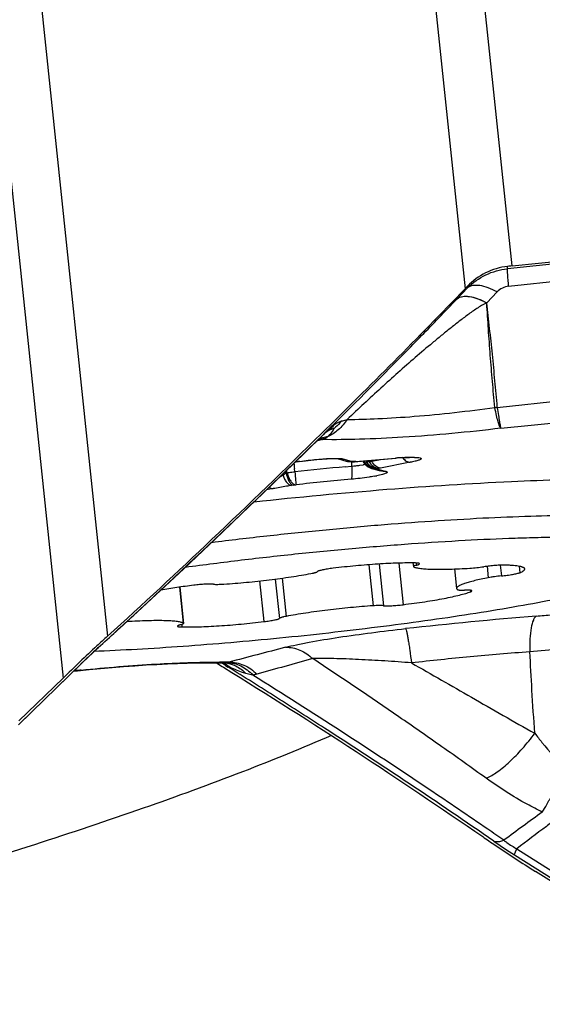
# Model space of a CAD drawing. Units: millimetres. Extents: x 0 to 594, y 0 to 420.
# Drawn here: x 171 to 174, y 242 to 247 of the extents above; entities that cross this region are included whole.
import ezdxf

# ---------------------------------------------------------------- set-up
doc = ezdxf.new("R2010")
doc.units = ezdxf.units.MM
doc.header["$LTSCALE"] = 32.67
for name, color, linetype in [('10105076_CL', 7, 'CONTINUOUS'), ('607088417-000_CL', 7, 'CONTINUOUS'), ('607088446-000_CL', 7, 'CONTINUOUS')]:
    doc.layers.add(name, color=color, linetype=linetype)

msp = doc.modelspace()

# ---------------------------------------------------------------- linework, layer by layer
at = {"layer": '10105076_CL', "color": 9, "linetype": 'CONTINUOUS'}
for p, q in [((172.8479, 243.895), (172.8704, 243.6811)), ((172.9015, 243.8987), (172.9243, 243.6817)), ((173.0049, 243.9036), (173.0277, 243.687)), ((173.0952, 243.9041), (173.0963, 243.8929)), ((173.4641, 243.887), (173.4704, 243.8274)), ((173.5327, 243.8929), (173.5386, 243.837)), ((173.6311, 243.887), (173.6347, 243.8537)), ((172.3612, 243.8206), (172.3827, 243.6156)), ((172.3969, 243.8253), (172.4179, 243.6259)), ((171.8624, 243.7784), (171.882, 243.5913)), ((172.2797, 243.8108), (172.302, 243.5985)), ((173.3776, 243.7617), (173.3784, 243.7541)), ((171.5891, 243.5995), (171.5893, 243.5982)), ((171.8737, 243.584), (171.8751, 243.5709))]:
    msp.add_line(p, q, dxfattribs=at)
at = {"layer": '10105076_CL', "color": 7, "linetype": 'CONTINUOUS'}
for p, q in [((173.0784, 243.9045), (173.0804, 243.8856)), ((173.2948, 243.873), (173.3055, 243.7717)), ((171.8638, 243.7786), (171.8837, 243.5897)), ((171.4416, 243.4442), (171.4183, 243.4433))]:
    msp.add_line(p, q, dxfattribs=at)
msp.add_arc((171.6351, 242.8635), 0.7362, 93.5652, 93.6918, dxfattribs=at)
for points, knots in [([(172.0296, 244.0117), (172.1254, 244.0238), (172.3179, 244.0466), (172.6066, 244.0768), (172.8927, 244.1025), (173.1711, 244.1235), (173.4366, 244.1392), (173.6843, 244.1495), (173.8775, 244.1535), (174.0198, 244.1536), (174.0864, 244.1526), (174.1186, 244.1518)], [0, 0, 0, 0, 0.138214, 0.277576, 0.415541, 0.549596, 0.677299, 0.796331, 0.904542, 0.953976, 1, 1, 1, 1]), ([(171.8933, 243.8827), (171.9903, 243.8959), (172.1864, 243.9208), (172.482, 243.9538), (172.7775, 243.9823), (173.0668, 244.0056), (173.3434, 244.0233), (173.5635, 244.0332), (173.7289, 244.0379), (173.8433, 244.0398), (173.9503, 244.04), (174.0192, 244.039), (174.0524, 244.0383)], [0, 0, 0, 0, 0.135535, 0.273777, 0.411797, 0.546671, 0.675543, 0.795694, 0.851702, 0.904602, 0.954119, 1, 1, 1, 1]), ([(174.5119, 243.9283), (174.5097, 243.9257), (174.5046, 243.9203), (174.4955, 243.9127), (174.4844, 243.9049), (174.4713, 243.897), (174.4563, 243.8889), (174.4326, 243.8773), (174.3981, 243.8627), (174.3509, 243.8454), (174.2963, 243.8276), (174.2345, 243.8094), (174.1659, 243.7909), (174.0905, 243.7722), (173.9779, 243.7462), (173.8228, 243.7139), (173.6213, 243.6767), (173.4017, 243.6403), (173.1677, 243.6054), (172.9228, 243.5725), (172.671, 243.5422), (172.4163, 243.5149), (172.1625, 243.4911), (171.9138, 243.4711), (171.6741, 243.4552), (171.5177, 243.4473), (171.4416, 243.4442)], [0, 0, 0, 0, 0.003282, 0.00707, 0.011395, 0.016278, 0.021731, 0.027761, 0.04156, 0.057671, 0.076062, 0.096679, 0.119456, 0.144314, 0.171162, 0.230422, 0.29634, 0.367904, 0.444006, 0.523462, 0.605032, 0.687444, 0.769411, 0.849652, 0.926916, 1, 1, 1, 1]), ([(172.6621, 243.8767), (172.6571, 243.8761), (172.6472, 243.8748), (172.633, 243.8728), (172.62, 243.8706), (172.6084, 243.8683), (172.5985, 243.8661), (172.5916, 243.8642), (172.5872, 243.8627), (172.5847, 243.8616), (172.5828, 243.8607), (172.5817, 243.86), (172.5814, 243.8596)], [0, 0, 0, 0, 0.183434, 0.358057, 0.519314, 0.663015, 0.785478, 0.883658, 0.922926, 0.955395, 0.981024, 1, 1, 1, 1]), ([(173.089, 243.9043), (173.0751, 243.9046), (173.0457, 243.9046), (172.9993, 243.9036), (172.9488, 243.9015), (172.8753, 243.8973), (172.7793, 243.8896), (172.7015, 243.8814), (172.6621, 243.8767)], [0, 0, 0, 0, 0.09729, 0.206135, 0.324891, 0.451748, 0.721882, 1, 1, 1, 1]), ([(173.0963, 243.8929), (173.0951, 243.8926), (173.0928, 243.892), (173.0895, 243.891), (173.0867, 243.89), (173.0844, 243.8891), (173.0826, 243.8881), (173.0812, 243.8872), (173.0803, 243.8862), (173.0804, 243.8856)], [0, 0, 0, 0, 0.214186, 0.403368, 0.566675, 0.703576, 0.813907, 0.89825, 1, 1, 1, 1]), ([(173.0804, 243.8856), (173.0804, 243.8854), (173.0805, 243.885), (173.0811, 243.8844), (173.0817, 243.8841), (173.082, 243.884)], [0, 0, 0, 0, 0.188552, 0.532176, 1, 1, 1, 1]), ([(173.082, 243.884), (173.0842, 243.883), (173.0891, 243.8813), (173.0974, 243.8792), (173.1076, 243.8773), (173.1245, 243.875), (173.1498, 243.8729), (173.1849, 243.8716), (173.2256, 243.8713), (173.2715, 243.8721), (173.3218, 243.874), (173.3567, 243.8759), (173.3748, 243.8771)], [0, 0, 0, 0, 0.023624, 0.052935, 0.088012, 0.128829, 0.227266, 0.347046, 0.486454, 0.643396, 0.815466, 1, 1, 1, 1]), ([(173.1123, 243.9003), (173.1122, 243.9005), (173.112, 243.901), (173.1114, 243.9015), (173.1108, 243.9018), (173.1098, 243.9022), (173.1086, 243.9026), (173.1066, 243.903), (173.1041, 243.9034), (173.1011, 243.9037), (173.0981, 243.904), (173.094, 243.9042), (173.091, 243.9043), (173.089, 243.9043)], [0, 0, 0, 0, 0.031987, 0.06248, 0.093802, 0.125716, 0.188373, 0.250474, 0.375498, 0.500425, 0.625272, 0.750199, 1, 1, 1, 1]), ([(173.0963, 243.8929), (173.0976, 243.8932), (173.0999, 243.8939), (173.1032, 243.8949), (173.106, 243.8959), (173.1082, 243.8968), (173.1101, 243.8977), (173.1115, 243.8986), (173.1124, 243.8997), (173.1123, 243.9003)], [0, 0, 0, 0, 0.214188, 0.403376, 0.566684, 0.703584, 0.813914, 0.898255, 1, 1, 1, 1]), ([(173.3748, 243.8771), (173.3868, 243.8778), (173.4109, 243.8799), (173.4348, 243.8829), (173.4467, 243.8846)], [0, 0, 0, 0, 0.500156, 1, 1, 1, 1]), ([(173.5585, 243.8932), (173.555, 243.8933), (173.5474, 243.8934), (173.5303, 243.893), (173.5066, 243.8915), (173.4769, 243.8887), (173.4567, 243.8861), (173.4467, 243.8846)], [0, 0, 0, 0, 0.093954, 0.203081, 0.455262, 0.730452, 1, 1, 1, 1]), ([(173.6605, 243.8733), (173.6604, 243.874), (173.6599, 243.8754), (173.6584, 243.8774), (173.6561, 243.8792), (173.6531, 243.8809), (173.6493, 243.8825), (173.6447, 243.884), (173.6393, 243.8854), (173.6307, 243.8872), (173.618, 243.8892), (173.6006, 243.891), (173.5805, 243.8924), (173.5661, 243.893), (173.5585, 243.8932)], [0, 0, 0, 0, 0.019553, 0.041788, 0.068581, 0.101002, 0.139628, 0.184767, 0.236575, 0.295116, 0.432371, 0.596178, 0.785745, 1, 1, 1, 1]), ([(173.6347, 243.8537), (173.6386, 243.8553), (173.6441, 243.8577), (173.6506, 243.8614), (173.6543, 243.8639), (173.6571, 243.8663), (173.6592, 243.8686), (173.6604, 243.8709), (173.6606, 243.8725), (173.6605, 243.8733)], [0, 0, 0, 0, 0.376593, 0.53038, 0.661655, 0.771394, 0.861478, 0.935511, 1, 1, 1, 1]), ([(172.0937, 243.7942), (172.1327, 243.7968), (172.2115, 243.8033), (172.3283, 243.8159), (172.4238, 243.8288), (172.4959, 243.8402), (172.5298, 243.8462), (172.5462, 243.8493)], [0, 0, 0, 0, 0.256966, 0.520122, 0.773048, 0.8907, 1, 1, 1, 1]), ([(172.5462, 243.8493), (172.5506, 243.8501), (172.5569, 243.8514), (172.5648, 243.8533), (172.5697, 243.8546), (172.5738, 243.8559), (172.5771, 243.8571), (172.5796, 243.8583), (172.5809, 243.8592), (172.5814, 243.8596)], [0, 0, 0, 0, 0.366573, 0.523564, 0.661128, 0.778133, 0.873745, 0.94756, 1, 1, 1, 1]), ([(173.4704, 243.8274), (173.458, 243.825), (173.4344, 243.8202), (173.4014, 243.8126), (173.3728, 243.8052), (173.352, 243.7989), (173.3379, 243.7939), (173.3292, 243.7905), (173.3219, 243.7871), (173.3158, 243.7839), (173.3112, 243.7808), (173.3082, 243.7781), (173.3066, 243.776), (173.3056, 243.7742), (173.3054, 243.7726), (173.3055, 243.7717)], [0, 0, 0, 0, 0.213997, 0.405368, 0.571991, 0.712104, 0.7718, 0.824431, 0.869943, 0.908364, 0.939848, 0.964799, 0.975106, 0.984208, 1, 1, 1, 1]), ([(173.5386, 243.837), (173.5265, 243.8358), (173.5087, 243.8337), (173.486, 243.8303), (173.4754, 243.8284), (173.4704, 243.8274)], [0, 0, 0, 0, 0.531322, 0.778129, 1, 1, 1, 1]), ([(173.5386, 243.837), (173.5489, 243.8379), (173.564, 243.8397), (173.5836, 243.8424), (173.597, 243.8446), (173.609, 243.8468), (173.6194, 243.8491), (173.6278, 243.8513), (173.6326, 243.8529), (173.6347, 243.8537)], [0, 0, 0, 0, 0.316443, 0.46719, 0.607637, 0.734129, 0.843409, 0.932728, 1, 1, 1, 1]), ([(171.9364, 243.7883), (171.9068, 243.7846), (171.8498, 243.7769), (171.793, 243.7679), (171.7658, 243.7632)], [0, 0, 0, 0, 0.519075, 1, 1, 1, 1]), ([(172.0398, 243.7936), (172.0371, 243.7939), (172.0311, 243.7943), (172.0212, 243.7944), (172.0095, 243.7942), (171.9913, 243.7935), (171.9667, 243.7917), (171.9466, 243.7895), (171.9364, 243.7883)], [0, 0, 0, 0, 0.07704, 0.173651, 0.287446, 0.415509, 0.700831, 1, 1, 1, 1]), ([(172.0398, 243.7936), (172.043, 243.7932), (172.0504, 243.7928), (172.0628, 243.7928), (172.0776, 243.7932), (172.0881, 243.7938), (172.0937, 243.7942)], [0, 0, 0, 0, 0.180547, 0.413205, 0.689721, 1, 1, 1, 1]), ([(173.3055, 243.7717), (173.3055, 243.7711), (173.3059, 243.7699), (173.3069, 243.7683), (173.3086, 243.7667), (173.3099, 243.7658), (173.3106, 243.7654)], [0, 0, 0, 0, 0.205403, 0.431106, 0.692652, 1, 1, 1, 1]), ([(173.0277, 243.687), (173.0653, 243.6917), (173.1202, 243.6992), (173.1909, 243.7106), (173.2386, 243.7192), (173.2817, 243.7279), (173.3193, 243.7366), (173.3511, 243.745), (173.3701, 243.7511), (173.3784, 243.7541)], [0, 0, 0, 0, 0.317619, 0.464744, 0.601032, 0.724413, 0.833038, 0.925322, 1, 1, 1, 1]), ([(173.3106, 243.7654), (173.3112, 243.765), (173.3127, 243.7645), (173.3154, 243.7639), (173.3189, 243.7633), (173.3232, 243.763), (173.3283, 243.7627), (173.3364, 243.7625), (173.3429, 243.7625), (173.3474, 243.7627)], [0, 0, 0, 0, 0.052851, 0.127003, 0.222836, 0.339929, 0.477442, 0.634239, 1, 1, 1, 1]), ([(173.3852, 243.7587), (173.3852, 243.7589), (173.385, 243.7593), (173.3844, 243.7598), (173.3836, 243.7603), (173.3824, 243.7607), (173.381, 243.7611), (173.3785, 243.7616), (173.3746, 243.7621), (173.3692, 243.7625), (173.3628, 243.7627), (173.3554, 243.7628), (173.3502, 243.7627), (173.3474, 243.7627)], [0, 0, 0, 0, 0.01525, 0.034223, 0.058985, 0.090428, 0.128922, 0.174596, 0.28739, 0.428054, 0.595094, 0.786527, 1, 1, 1, 1]), ([(173.3784, 243.7541), (173.3794, 243.7545), (173.3812, 243.7552), (173.3832, 243.7562), (173.3843, 243.7571), (173.3849, 243.7577), (173.3852, 243.7583), (173.3852, 243.7587)], [0, 0, 0, 0, 0.385527, 0.674811, 0.784543, 0.872835, 1, 1, 1, 1]), ([(172.8704, 243.6811), (172.8314, 243.6785), (172.7526, 243.672), (172.6357, 243.6593), (172.5403, 243.6465), (172.4682, 243.635), (172.4342, 243.629), (172.4179, 243.6259)], [0, 0, 0, 0, 0.256966, 0.520122, 0.773048, 0.8907, 1, 1, 1, 1]), ([(172.9243, 243.6817), (172.9211, 243.682), (172.9136, 243.6824), (172.9012, 243.6825), (172.8865, 243.6821), (172.876, 243.6815), (172.8704, 243.6811)], [0, 0, 0, 0, 0.180547, 0.413205, 0.689721, 1, 1, 1, 1]), ([(172.9243, 243.6817), (172.927, 243.6814), (172.9329, 243.681), (172.9429, 243.6808), (172.9546, 243.681), (172.9728, 243.6818), (172.9974, 243.6836), (173.0174, 243.6857), (173.0277, 243.687)], [0, 0, 0, 0, 0.07704, 0.173651, 0.287446, 0.415509, 0.700831, 1, 1, 1, 1]), ([(172.302, 243.5985), (172.307, 243.5991), (172.3168, 243.6004), (172.331, 243.6025), (172.3441, 243.6047), (172.3557, 243.6069), (172.3655, 243.6092), (172.3725, 243.6111), (172.3769, 243.6126), (172.3794, 243.6136), (172.3813, 243.6146), (172.3823, 243.6153), (172.3827, 243.6156)], [0, 0, 0, 0, 0.183434, 0.358057, 0.519314, 0.663015, 0.785478, 0.883658, 0.922926, 0.955395, 0.981024, 1, 1, 1, 1]), ([(172.4179, 243.6259), (172.4135, 243.6251), (172.4072, 243.6238), (172.3993, 243.6219), (172.3944, 243.6206), (172.3903, 243.6193), (172.387, 243.6181), (172.3845, 243.617), (172.3832, 243.6161), (172.3827, 243.6156)], [0, 0, 0, 0, 0.366573, 0.523564, 0.661128, 0.778133, 0.873745, 0.94756, 1, 1, 1, 1]), ([(171.882, 243.5913), (171.8799, 243.5922), (171.875, 243.594), (171.8666, 243.5961), (171.8565, 243.5979), (171.8396, 243.6003), (171.8142, 243.6023), (171.7792, 243.6037), (171.7384, 243.6039), (171.6925, 243.6031), (171.6422, 243.6012), (171.6073, 243.5993), (171.5893, 243.5982)], [0, 0, 0, 0, 0.023624, 0.052935, 0.088012, 0.128829, 0.227266, 0.347046, 0.486454, 0.643396, 0.815466, 1, 1, 1, 1]), ([(171.8677, 243.5823), (171.8665, 243.582), (171.8641, 243.5814), (171.8609, 243.5804), (171.8581, 243.5794), (171.8558, 243.5785), (171.854, 243.5775), (171.8526, 243.5766), (171.8517, 243.5756), (171.8518, 243.575)], [0, 0, 0, 0, 0.214188, 0.403376, 0.566684, 0.703584, 0.813914, 0.898255, 1, 1, 1, 1]), ([(171.8518, 243.575), (171.8518, 243.5747), (171.8521, 243.5743), (171.8526, 243.5738), (171.8533, 243.5734), (171.8543, 243.573), (171.8555, 243.5727), (171.8575, 243.5722), (171.86, 243.5718), (171.863, 243.5715), (171.866, 243.5713), (171.87, 243.571), (171.8731, 243.571), (171.8751, 243.5709)], [0, 0, 0, 0, 0.031987, 0.06248, 0.093802, 0.125716, 0.188373, 0.250474, 0.375498, 0.500425, 0.625272, 0.750199, 1, 1, 1, 1]), ([(171.8677, 243.5823), (171.869, 243.5827), (171.8713, 243.5833), (171.8746, 243.5843), (171.8773, 243.5853), (171.8796, 243.5862), (171.8814, 243.5871), (171.8829, 243.588), (171.8838, 243.5891), (171.8837, 243.5897)], [0, 0, 0, 0, 0.214186, 0.403368, 0.566675, 0.703576, 0.813907, 0.89825, 1, 1, 1, 1]), ([(171.8751, 243.5709), (171.889, 243.5707), (171.9184, 243.5706), (171.9647, 243.5716), (172.0153, 243.5737), (172.0887, 243.5779), (172.1848, 243.5856), (172.2626, 243.5938), (172.302, 243.5985)], [0, 0, 0, 0, 0.09729, 0.206135, 0.324891, 0.451748, 0.721882, 1, 1, 1, 1]), ([(171.8837, 243.5897), (171.8837, 243.5898), (171.8835, 243.5902), (171.8829, 243.5908), (171.8824, 243.5911), (171.882, 243.5913)], [0, 0, 0, 0, 0.188552, 0.532176, 1, 1, 1, 1])]:
    msp.add_open_spline(points, degree=3, knots=knots, dxfattribs=at)
at = {"layer": '607088417-000_CL', "color": 9, "linetype": 'CONTINUOUS'}
for p, q in [((173.5947, 245.4527), (173.1994, 249.2135)), ((172.9663, 248.9798), (173.3495, 245.333)), ((171.1044, 247.1694), (171.4877, 243.5227)), ((170.8602, 247.0646), (171.2554, 243.3038)), ((175.0913, 245.5946), (173.5705, 245.4379)), ((173.5766, 245.3471), (175.1067, 245.5092)), ((173.5705, 245.4379), (173.5713, 245.4502)), ((173.3625, 245.3464), (173.362, 245.3384)), ((173.4628, 245.2598), (173.5168, 245.3168)), ((173.3066, 245.2798), (173.3083, 245.2815)), ((173.5177, 244.7147), (174.4905, 244.8223)), ((173.5048, 244.7133), (173.5045, 244.715)), ((173.5359, 244.6064), (174.4967, 244.7046)), ((172.6062, 244.5475), (172.5763, 244.5396)), ((172.5797, 244.5433), (172.6081, 244.5709)), ((172.6081, 244.5475), (172.6062, 244.5475)), ((172.6135, 244.5505), (172.6072, 244.5479)), ((172.6081, 244.5709), (172.6098, 244.5726)), ((172.7133, 244.4472), (172.7191, 244.4459)), ((172.7191, 244.4459), (172.7615, 244.4335)), ((172.7907, 244.434), (172.9889, 244.4508)), ((172.8367, 244.4354), (172.8383, 244.4349)), ((172.8634, 244.4348), (172.9096, 244.4436)), ((172.9889, 244.4508), (172.9873, 244.4503)), ((172.4627, 244.3797), (172.4609, 244.3965)), ((172.726, 244.4057), (172.7588, 244.4088)), ((172.7624, 244.4334), (172.7617, 244.4335)), ((172.7804, 244.4331), (172.7706, 244.4333)), ((172.7807, 244.4332), (172.7782, 244.4325)), ((172.7891, 244.4334), (172.7907, 244.434)), ((172.8007, 244.4137), (172.8197, 244.4167)), ((172.8383, 244.4349), (172.8422, 244.4339)), ((172.8422, 244.4339), (172.8482, 244.4329)), ((172.8981, 244.3958), (172.8958, 244.3942)), ((172.8958, 244.394), (172.9382, 244.3816)), ((173.0637, 244.4289), (172.9092, 244.3992)), ((172.3502, 244.2917), (172.3148, 244.2849)), ((172.4552, 244.3101), (172.4451, 244.3085)), ((172.4675, 244.312), (172.4692, 244.3122)), ((171.3476, 243.3774), (171.0299, 243.0685)), ((172.0923, 243.3767), (172.0805, 243.384)), ((172.1004, 243.3717), (172.0817, 243.384)), ((172.1023, 243.3705), (172.0923, 243.3767)), ((172.1101, 243.3847), (172.1156, 243.3859)), ((171.3125, 243.3422), (171.3229, 243.3433)), ((173.6069, 242.3833), (173.982, 242.1459)), ((173.6197, 242.4143), (173.9948, 242.1769))]:
    msp.add_line(p, q, dxfattribs=at)
at = {"layer": '607088417-000_CL', "color": 7, "linetype": 'CONTINUOUS'}
for p, q in [((173.5947, 245.4527), (175.1898, 245.6174)), ((173.3083, 245.2815), (173.362, 245.3384)), ((172.6082, 244.5709), (172.6117, 244.5742)), ((172.6215, 244.5843), (172.6098, 244.5726)), ((172.6117, 244.5742), (172.6132, 244.5755)), ((172.6132, 244.5755), (172.6142, 244.5764)), ((172.6142, 244.5764), (172.615, 244.5771)), ((172.615, 244.5771), (172.6158, 244.5779)), ((172.6158, 244.5779), (172.6164, 244.5783)), ((172.6164, 244.5783), (172.6168, 244.5787)), ((172.6174, 244.5792), (172.6178, 244.5795)), ((172.6178, 244.5795), (172.6181, 244.5798)), ((172.6181, 244.5798), (172.6183, 244.58)), ((172.6183, 244.58), (172.6185, 244.5801)), ((172.69, 244.4478), (172.7312, 244.4357)), ((172.7795, 244.4326), (172.9873, 244.4503)), ((172.8166, 244.4357), (172.8182, 244.4329)), ((172.7506, 244.4325), (172.7532, 244.4324)), ((172.7628, 244.4323), (172.7651, 244.4323)), ((172.7651, 244.4323), (172.7676, 244.4323)), ((172.774, 244.4323), (172.7781, 244.4325)), ((172.7781, 244.4325), (172.7795, 244.4326)), ((172.8182, 244.4329), (172.8208, 244.4288)), ((172.8332, 244.4145), (172.8366, 244.4115)), ((172.865, 244.3964), (172.9073, 244.384)), ((172.8651, 244.3964), (172.8656, 244.3962)), ((172.1856, 244.1605), (172.2983, 244.269)), ((171.4958, 243.5138), (171.5969, 243.6065)), ((171.4958, 243.5138), (171.4307, 243.4546)), ((171.3565, 243.385), (171.3847, 243.4119)), ((171.3847, 243.4119), (171.4117, 243.4372)), ((171.4117, 243.4372), (171.4308, 243.4546)), ((171.0231, 243.0608), (171.3565, 243.385)), ((172.0545, 243.3844), (172.0852, 243.3654)), ((172.077, 243.3841), (172.0955, 243.3837)), ((172.0852, 243.3654), (172.092, 243.3611)), ((172.0955, 243.3837), (172.0964, 243.3836)), ((172.0964, 243.3836), (172.0966, 243.3836)), ((172.0966, 243.3836), (172.0977, 243.3835)), ((172.0977, 243.3835), (172.0975, 243.3835)), ((172.1023, 243.3705), (172.1161, 243.3621)), ((172.1153, 243.3686), (172.1165, 243.3677)), ((172.1167, 243.3626), (172.1163, 243.3621)), ((172.1165, 243.3677), (172.1182, 243.3658)), ((172.1186, 243.3645), (172.1171, 243.3631)), ((171.3105, 243.3403), (171.3314, 243.3426)), ((171.026, 243.0807), (171.2554, 243.3038)), ((173.9867, 242.1252), (173.7158, 242.2966))]:
    msp.add_line(p, q, dxfattribs=at)
for points in [[(172.2983, 244.269), (172.4067, 244.374), (172.5165, 244.481), (172.6084, 244.5711)], [(172.6168, 244.5787), (172.6172, 244.5791), (172.6174, 244.5792)], [(172.6185, 244.5801), (172.6186, 244.5802), (172.6187, 244.5803)], [(172.7312, 244.4357), (172.7339, 244.4349), (172.7366, 244.4343), (172.7393, 244.4338), (172.7421, 244.4333), (172.745, 244.4329), (172.7478, 244.4327), (172.7506, 244.4325)], [(172.7599, 244.4324), (172.7603, 244.4324), (172.7628, 244.4323)], [(172.7676, 244.4323), (172.7689, 244.4323), (172.7703, 244.4323), (172.7719, 244.4323), (172.7735, 244.4323), (172.774, 244.4323)], [(172.8208, 244.4288), (172.8236, 244.4248), (172.8266, 244.4211), (172.8298, 244.4177), (172.8332, 244.4145)], [(172.8366, 244.4115), (172.8402, 244.4087), (172.8439, 244.4062), (172.8476, 244.4039), (172.8514, 244.4019), (172.8551, 244.4001), (172.8589, 244.3985), (172.8627, 244.3971), (172.8656, 244.3962)], [(171.5969, 243.6065), (171.6918, 243.6943), (171.7872, 243.7831), (171.884, 243.8739), (171.9837, 243.968), (172.0863, 244.0655), (172.1856, 244.1605)], [(171.3314, 243.3426), (171.3913, 243.3486), (171.4515, 243.3543), (171.5115, 243.3596), (171.5712, 243.3644), (171.6303, 243.3687), (171.6882, 243.3726), (171.7447, 243.3759), (171.7996, 243.3787), (171.8524, 243.3809), (171.903, 243.3826), (171.951, 243.3838), (171.9962, 243.3844), (172.0382, 243.3845), (172.077, 243.3841)]]:
    msp.add_lwpolyline(points, dxfattribs=at)
for centre, radius, start, end in [((174.0861, 240.6935), 4.7845, 95.8955, 96.1776), ((144.9829, 272.7195), 39.4295, 314.4629, 316.00723), ((179.2845, 239.6088), 8.2456, 135.90554, 136.03505), ((172.6824, 244.3784), 0.0697, 83.7267, 84.5149), ((173.093, 243.2194), 1.2354, 93.3228, 94.9047), ((173.0809, 243.4221), 1.0323, 92.7652, 93.3077), ((172.6175, 243.574), 0.8687, 99.4221, 100.2752), ((172.6511, 243.3731), 1.0725, 98.7053, 99.4356), ((172.7514, 244.1478), 0.2848, 88.2871, 88.6984), ((172.1211, 243.3594), 0.00543, 140.6815, 144.1033), ((172.1218, 243.3588), 0.00642, 137.6173, 140.6851)]:
    msp.add_arc(centre, radius, start, end, dxfattribs=at)
at = {"layer": '607088417-000_CL', "color": 9, "linetype": 'CONTINUOUS'}
for centre, radius, start, end in [((173.5007, 244.8737), 0.1587, 271.3906, 276.1251), ((173.3292, 243.8393), 1.0276, 133.059, 133.3972), ((173.2129, 243.964), 0.857, 132.2391, 133.0717), ((172.6119, 244.3828), 0.1648, 91.9722, 100.7128), ((172.6211, 244.4068), 0.1447, 104.6082, 105.2374), ((172.6218, 244.4039), 0.1476, 94.5699, 104.5676), ((172.6412, 244.4249), 0.1367, 110.7123, 113.3553), ((172.5687, 244.6502), 0.1093, 290.0533, 290.6089), ((172.6221, 244.4005), 0.1511, 92.4188, 94.5895), ((172.5432, 244.7124), 0.1766, 293.4511, 294.243), ((172.5807, 244.6292), 0.0852, 294.2402, 295.3593), ((172.7092, 244.5197), 0.0744, 253.6579, 264.5755), ((172.7093, 244.5207), 0.0754, 264.5805, 277.4888), ((172.7517, 244.5056), 0.0729, 253.64, 264.296), ((172.8893, 244.4744), 0.0795, 208.9929, 218.731), ((172.8923, 244.4769), 0.0817, 209.9483, 212.6476), ((172.7646, 244.4007), 0.0895, 21.0475, 24.7865), ((172.7735, 244.3863), 0.1021, 28.318, 31.4114), ((173.1081, 243.0511), 1.4048, 94.1543, 94.8674), ((173.0996, 243.1688), 1.2868, 93.424, 94.1578), ((172.2686, 244.339), 0.1589, 12.9119, 17.5979), ((182.0499, 245.3806), 9.6393, 185.69468, 185.85969), ((174.9471, 220.6191), 23.8901, 95.33455, 95.96927), ((172.6392, 243.4166), 1.0282, 99.3465, 99.8289), ((172.6642, 243.2641), 1.1827, 98.5443, 99.3407), ((172.7514, 244.5026), 0.0698, 264.3379, 271.5446), ((172.7514, 244.5008), 0.068, 271.5583, 278.4902), ((172.7536, 244.4723), 0.0398, 269.5244, 278.9294), ((173.3037, 244.4479), 0.5463, 181.6484, 184.1115), ((172.6793, 245.2725), 0.8674, 275.2559, 275.9619), ((172.7536, 244.4722), 0.0397, 278.952, 282.7201), ((172.7614, 244.4822), 0.0498, 268.2772, 272.6633), ((172.7588, 244.032), 0.4014, 88.3107, 89.4845), ((172.7613, 244.4826), 0.0502, 272.6753, 280.6121), ((172.6777, 245.2887), 0.8837, 275.9581, 276.6516), ((172.7732, 244.4646), 0.0323, 271.2759, 278.6256), ((172.7732, 244.4651), 0.0329, 278.6302, 283.1695), ((172.6824, 245.2492), 0.8439, 276.6477, 277.365), ((172.6758, 245.7832), 1.3541, 274.4295, 274.8639), ((172.6914, 245.1798), 0.7739, 277.3638, 278.1255), ((172.7416, 244.8663), 0.4563, 279.856, 281.064), ((172.892, 244.4767), 0.0813, 212.6444, 218.8306), ((172.8917, 244.4763), 0.0825, 218.7115, 224.8049), ((172.8924, 244.4771), 0.0819, 218.8951, 237.3786), ((172.8928, 244.4774), 0.0841, 224.8028, 230.7667), ((172.8863, 244.4671), 0.0738, 253.6909, 258.2798), ((172.8898, 244.4694), 0.0755, 254.9651, 261.5057), ((172.8913, 244.475), 0.0795, 256.1851, 268.7205), ((172.8893, 244.4659), 0.072, 261.51, 268.3494), ((172.8892, 244.4627), 0.0688, 268.359, 275.4813), ((172.8913, 244.474), 0.0785, 268.719, 275.0257), ((173.0311, 243.765), 0.6458, 100.8858, 101.5899), ((172.296, 244.2592), 0.147, 43.9813, 46.1966), ((172.2751, 244.2342), 0.1992, 44.3945, 46.6283), ((172.337, 244.9056), 0.5381, 278.5997, 279.2623), ((174.866, 221.3971), 23.0401, 95.2536, 95.97077), ((172.7427, 245.0888), 0.7445, 280.3463, 281.4431), ((172.2944, 245.3733), 1.0753, 278.5997, 279.2622), ((175.6033, 220.4041), 23.2993, 94.63545, 96.31624), ((173.5373, 245.9171), 2.2972, 274.5698, 276.6439), ((173.4185, 241.2819), 2.9457, 132.2209, 132.4528), ((171.382, 243.5085), 0.0726, 312.2417, 321.7033), ((197.3951, 147.8012), 98.8713, 104.634711, 104.811438), ((173.9878, 240.6678), 3.7832, 133.1691, 133.598), ((173.7236, 240.9496), 3.3969, 132.4671, 133.1711), ((174.632, 233.4802), 10.0055, 94.50595, 95.42162), ((174.3291, 240.3112), 4.2768, 134.0007, 134.1973), ((174.196, 240.4491), 4.0851, 133.5979, 134.0029), ((172.0583, 240.1247), 3.263, 88.9219, 89.7867), ((172.0974, 243.461), 0.0773, 268.6609, 277.9552), ((172.0968, 243.465), 0.0814, 277.9228, 279.3429), ((172.1024, 243.4355), 0.0513, 284.9118, 286.1359), ((172.1037, 243.4313), 0.047, 286.0986, 290.0076), ((184.9523, 198.2461), 46.8299, 105.3493, 105.71828), ((172.3064, 234.0265), 9.3685, 95.85974, 96.02619), ((155.6587, 216.6905), 31.338, 55.29957, 57.23716), ((181.3897, 232), 13.0696, 125.75998, 126.84703), ((155.5564, 216.4866), 31.5975, 55.28242, 55.46723), ((175.2896, 245.044), 3.1482, 235.3343, 237.69)]:
    msp.add_arc(centre, radius, start, end, dxfattribs=at)
for points, knots in [([(173.362, 245.3384), (173.3897, 245.3659), (173.4547, 245.4122), (173.5316, 245.4339), (173.5705, 245.4379)], [0, 0, 0, 0, 0.499469, 1, 1, 1, 1]), ([(173.5766, 245.3471), (173.5756, 245.3586), (173.5739, 245.3793), (173.5718, 245.4063), (173.5708, 245.425), (173.5703, 245.4346), (173.5705, 245.4379)], [0, 0, 0, 0, 0.38175, 0.682692, 0.891383, 1, 1, 1, 1]), ([(173.5168, 245.3168), (173.5016, 245.3253), (173.4724, 245.3392), (173.4293, 245.3512), (173.3918, 245.3524), (173.37, 245.3443), (173.362, 245.3384)], [0, 0, 0, 0, 0.318722, 0.591998, 0.816011, 1, 1, 1, 1]), ([(173.5766, 245.3471), (173.5653, 245.3459), (173.543, 245.3392), (173.5246, 245.3251), (173.5168, 245.3168)], [0, 0, 0, 0, 0.500352, 1, 1, 1, 1]), ([(172.6215, 244.5843), (172.7599, 244.7208), (172.958, 244.9189), (173.1848, 245.1523), (173.2755, 245.2468), (173.3066, 245.2798)], [0, 0, 0, 0, 0.597453, 0.860754, 1, 1, 1, 1]), ([(173.4623, 245.2588), (173.453, 245.2556), (173.4357, 245.2465), (173.411, 245.231), (173.387, 245.2147), (173.3557, 245.1919), (173.3172, 245.1623), (173.2713, 245.1261), (173.2256, 245.0892), (173.1648, 245.0391), (173.0894, 244.975), (173, 244.8963), (172.8815, 244.7892), (172.7938, 244.7074), (172.7356, 244.6525)], [0, 0, 0, 0, 0.030919, 0.061604, 0.092154, 0.12273, 0.184065, 0.2457, 0.307648, 0.369865, 0.494946, 0.620672, 0.746849, 1, 1, 1, 1]), ([(173.4622, 245.2586), (173.4469, 245.267), (173.4173, 245.2808), (173.3658, 245.2956), (173.3243, 245.2929), (173.3067, 245.2798)], [0, 0, 0, 0, 0.320785, 0.596225, 1, 1, 1, 1]), ([(173.3084, 245.2816), (173.3256, 245.2948), (173.3672, 245.2967), (173.4182, 245.2821), (173.4476, 245.2682), (173.4628, 245.2597)], [0, 0, 0, 0, 0.402999, 0.67808, 1, 1, 1, 1]), ([(173.5176, 244.7159), (173.5138, 244.7621), (173.5055, 244.8543), (173.4923, 244.9914), (173.4779, 245.1266), (173.4673, 245.2158), (173.4622, 245.26)], [0, 0, 0, 0, 0.254302, 0.507502, 0.755586, 1, 1, 1, 1]), ([(173.5045, 244.7151), (173.5002, 244.7604), (173.4922, 244.8509), (173.481, 244.9868), (173.4712, 245.1227), (173.4656, 245.2134), (173.4623, 245.2588)], [0, 0, 0, 0, 0.25019, 0.50012, 0.749966, 1, 1, 1, 1]), ([(172.7356, 244.6525), (172.789, 244.6525), (172.9057, 244.656), (173.1624, 244.6729), (173.3653, 244.6956), (173.5045, 244.7151)], [0, 0, 0, 0, 0.207334, 0.453592, 1, 1, 1, 1]), ([(173.5359, 244.6064), (173.5347, 244.6077), (173.5323, 244.6114), (173.5272, 244.6226), (173.5208, 244.6432), (173.5127, 244.6751), (173.5076, 244.6996), (173.5048, 244.7133)], [0, 0, 0, 0, 0.047583, 0.11829, 0.328423, 0.624954, 1, 1, 1, 1]), ([(173.5177, 244.7147), (173.5197, 244.7009), (173.5231, 244.6762), (173.5281, 244.6439), (173.5318, 244.6231), (173.5343, 244.6117), (173.5353, 244.6078), (173.5359, 244.6064)], [0, 0, 0, 0, 0.381241, 0.682145, 0.890802, 0.958119, 1, 1, 1, 1]), ([(172.7356, 244.6525), (172.7225, 244.6325), (172.6924, 244.5967), (172.6532, 244.5707), (172.6329, 244.5616)], [0, 0, 0, 0, 0.516949, 1, 1, 1, 1]), ([(172.6664, 244.6234), (172.6698, 244.6259), (172.682, 244.6347), (172.6958, 244.6421), (172.7064, 244.6445)], [0, 0, 0, 0, 0.279863, 1, 1, 1, 1]), ([(172.7064, 244.6445), (172.7035, 244.6409), (172.6914, 244.6272), (172.6781, 244.6145), (172.6674, 244.6058)], [0, 0, 0, 0, 0.252285, 1, 1, 1, 1]), ([(172.7064, 244.6445), (172.7086, 244.645), (172.7184, 244.6473), (172.728, 244.6502), (172.7356, 244.6525)], [0, 0, 0, 0, 0.215006, 1, 1, 1, 1]), ([(173.5359, 244.6064), (173.3666, 244.586), (173.121, 244.5631), (172.8113, 244.548), (172.6717, 244.5463), (172.6081, 244.5475)], [0, 0, 0, 0, 0.550034, 0.794692, 1, 1, 1, 1]), ([(172.6664, 244.6234), (172.664, 244.6204), (172.6542, 244.6089), (172.6432, 244.5983), (172.6343, 244.5912)], [0, 0, 0, 0, 0.252189, 1, 1, 1, 1]), ([(172.6368, 244.5985), (172.6392, 244.6008), (172.6488, 244.6094), (172.6588, 244.6177), (172.6664, 244.6234)], [0, 0, 0, 0, 0.260085, 1, 1, 1, 1]), ([(172.6675, 244.6058), (172.6657, 244.6026), (172.6587, 244.5898), (172.6501, 244.5778), (172.6424, 244.57)], [0, 0, 0, 0, 0.254321, 1, 1, 1, 1]), ([(172.1851, 244.1611), (172.218, 244.1926), (172.35, 244.3195), (172.481, 244.4474), (172.5797, 244.5433)], [0, 0, 0, 0, 0.248571, 1, 1, 1, 1]), ([(172.6329, 244.5615), (172.6294, 244.5613), (172.6158, 244.5598), (172.6024, 244.5564), (172.5929, 244.5528)], [0, 0, 0, 0, 0.253993, 1, 1, 1, 1]), ([(172.6329, 244.5615), (172.6316, 244.5606), (172.6266, 244.5571), (172.6213, 244.5541), (172.6172, 244.5522)], [0, 0, 0, 0, 0.255613, 1, 1, 1, 1]), ([(172.4885, 244.4337), (172.5179, 244.4381), (172.5749, 244.4448), (172.6322, 244.4486), (172.6598, 244.4492)], [0, 0, 0, 0, 0.518536, 1, 1, 1, 1]), ([(172.6598, 244.4492), (172.6633, 244.4493), (172.6756, 244.4495), (172.6879, 244.4494), (172.6967, 244.4489)], [0, 0, 0, 0, 0.28188, 1, 1, 1, 1]), ([(172.6967, 244.4489), (172.6983, 244.4488), (172.7039, 244.4484), (172.7094, 244.4479), (172.7133, 244.4472)], [0, 0, 0, 0, 0.287564, 1, 1, 1, 1]), ([(172.8302, 244.438), (172.8375, 244.4255), (172.8583, 244.404), (172.8876, 244.3968), (172.9015, 244.3977)], [0, 0, 0, 0, 0.510647, 1, 1, 1, 1]), ([(173.0228, 244.4533), (173.0254, 244.4535), (173.0354, 244.454), (173.0455, 244.4545), (173.0529, 244.4547)], [0, 0, 0, 0, 0.261085, 1, 1, 1, 1]), ([(173.0252, 244.4529), (173.0302, 244.4461), (173.0412, 244.4346), (173.0566, 244.429), (173.0637, 244.4289)], [0, 0, 0, 0, 0.545291, 1, 1, 1, 1]), ([(173.0529, 244.4547), (173.0621, 244.455), (173.0784, 244.4552), (173.0991, 244.4544), (173.1124, 244.4529), (173.1188, 244.4508), (173.1215, 244.4489), (173.1209, 244.446), (173.118, 244.4441), (173.1135, 244.4417), (173.107, 244.4393), (173.0986, 244.4368), (173.084, 244.433), (173.0721, 244.4305), (173.0637, 244.4289)], [0, 0, 0, 0, 0.208342, 0.369363, 0.475583, 0.507352, 0.526517, 0.541643, 0.566074, 0.604227, 0.656764, 0.723436, 0.803692, 1, 1, 1, 1]), ([(172.7588, 244.4088), (172.7594, 244.4005), (172.7602, 244.3851), (172.7604, 244.3669), (172.7597, 244.3549), (172.759, 244.3483), (172.758, 244.3436), (172.757, 244.3411), (172.7563, 244.3404)], [0, 0, 0, 0, 0.362813, 0.669295, 0.791104, 0.887877, 0.957488, 1, 1, 1, 1]), ([(172.8482, 244.4329), (172.8494, 244.433), (172.8545, 244.4333), (172.8596, 244.434), (172.8634, 244.4347)], [0, 0, 0, 0, 0.23899, 1, 1, 1, 1]), ([(172.8482, 244.4329), (172.8544, 244.4228), (172.8695, 244.4058), (172.8915, 244.3976), (172.9016, 244.3977)], [0, 0, 0, 0, 0.540737, 1, 1, 1, 1]), ([(172.9092, 244.3992), (172.9003, 244.3994), (172.8807, 244.4084), (172.8686, 244.425), (172.8634, 244.4348)], [0, 0, 0, 0, 0.444729, 1, 1, 1, 1]), ([(172.8958, 244.394), (172.8958, 244.3941), (172.8955, 244.3941), (172.8958, 244.3942), (172.8959, 244.3942)], [0, 0, 0, 0, 0.393145, 1, 1, 1, 1]), ([(172.8981, 244.3958), (172.8983, 244.396), (172.8994, 244.3967), (172.9005, 244.3973), (172.9014, 244.3976)], [0, 0, 0, 0, 0.199334, 1, 1, 1, 1]), ([(172.3843, 244.3524), (172.3858, 244.353), (172.3916, 244.3558), (172.3974, 244.3588), (172.4017, 244.3613)], [0, 0, 0, 0, 0.244537, 1, 1, 1, 1]), ([(172.4017, 244.3612), (172.403, 244.3623), (172.4081, 244.3665), (172.4134, 244.3705), (172.4174, 244.3736)], [0, 0, 0, 0, 0.241447, 1, 1, 1, 1]), ([(172.4017, 244.3612), (172.4039, 244.3541), (172.4091, 244.3409), (172.4212, 244.3209), (172.4355, 244.3092), (172.4451, 244.3085)], [0, 0, 0, 0, 0.315186, 0.593096, 1, 1, 1, 1]), ([(172.4174, 244.3736), (172.4191, 244.3653), (172.4233, 244.3501), (172.4321, 244.3303), (172.4422, 244.3162), (172.4511, 244.3106), (172.4552, 244.3101)], [0, 0, 0, 0, 0.328181, 0.614772, 0.83935, 1, 1, 1, 1]), ([(172.4236, 244.3745), (172.4266, 244.375), (172.4396, 244.377), (172.4527, 244.3786), (172.4627, 244.3797)], [0, 0, 0, 0, 0.236088, 1, 1, 1, 1]), ([(172.4236, 244.3745), (172.4254, 244.3663), (172.4301, 244.351), (172.4405, 244.3314), (172.4525, 244.3173), (172.4628, 244.3122), (172.4675, 244.312)], [0, 0, 0, 0, 0.316674, 0.596038, 0.824332, 1, 1, 1, 1]), ([(172.4627, 244.3797), (172.4642, 244.3645), (172.4664, 244.3443), (172.4684, 244.3218), (172.4692, 244.3146), (172.4693, 244.3122)], [0, 0, 0, 0, 0.677603, 0.897389, 1, 1, 1, 1]), ([(172.8764, 244.3564), (172.8674, 244.3547), (172.8276, 244.3481), (172.7874, 244.3433), (172.7563, 244.3404)], [0, 0, 0, 0, 0.22712, 1, 1, 1, 1]), ([(172.9382, 244.3816), (172.9397, 244.3812), (172.9421, 244.3806), (172.9446, 244.3772), (172.9414, 244.374), (172.9366, 244.3716), (172.9287, 244.3685), (172.9132, 244.364), (172.9, 244.361), (172.8904, 244.3591)], [0, 0, 0, 0, 0.072983, 0.113384, 0.161491, 0.247457, 0.37574, 0.545784, 1, 1, 1, 1]), ([(172.3292, 244.2988), (172.3308, 244.2977), (172.3373, 244.294), (172.3448, 244.2918), (172.3502, 244.2917)], [0, 0, 0, 0, 0.267809, 1, 1, 1, 1]), ([(172.4451, 244.3085), (172.4364, 244.307), (172.4048, 244.3017), (172.3732, 244.2961), (172.3502, 244.2917)], [0, 0, 0, 0, 0.27247, 1, 1, 1, 1]), ([(171.439, 243.4634), (171.501, 243.5197), (171.7521, 243.7497), (171.9998, 243.9834), (172.1851, 244.1611)], [0, 0, 0, 0, 0.246059, 1, 1, 1, 1]), ([(173.7204, 243.6272), (173.7172, 243.6254), (173.7112, 243.619), (173.701, 243.5989), (173.6923, 243.5614), (173.6866, 243.5057), (173.6862, 243.4637), (173.6867, 243.4409)], [0, 0, 0, 0, 0.055908, 0.131705, 0.349477, 0.646715, 1, 1, 1, 1]), ([(172.4147, 243.4647), (172.4333, 243.4696), (172.4743, 243.479), (172.5665, 243.4972), (172.6969, 243.5185), (172.8644, 243.5417), (172.9807, 243.5554), (173.04, 243.562)], [0, 0, 0, 0, 0.0913, 0.198858, 0.445471, 0.717085, 1, 1, 1, 1]), ([(173.04, 243.562), (173.0412, 243.5601), (173.0431, 243.5539), (173.0461, 243.5423), (173.0495, 243.5255), (173.0533, 243.5041), (173.0574, 243.4785), (173.0634, 243.4378), (173.0676, 243.4057), (173.0703, 243.3834)], [0, 0, 0, 0, 0.037807, 0.104726, 0.199709, 0.320548, 0.464567, 0.628371, 1, 1, 1, 1]), ([(172.4147, 243.4647), (172.4399, 243.4655), (172.4929, 243.4549), (172.5369, 243.4244), (172.5563, 243.4056)], [0, 0, 0, 0, 0.482417, 1, 1, 1, 1]), ([(173.6867, 243.4409), (173.5829, 243.4337), (173.3773, 243.4161), (173.172, 243.3949), (173.0703, 243.3834)], [0, 0, 0, 0, 0.504143, 1, 1, 1, 1]), ([(173.7131, 243.0168), (173.7075, 243.0917), (173.6983, 243.2331), (173.691, 243.3745), (173.6867, 243.4409)], [0, 0, 0, 0, 0.53043, 1, 1, 1, 1]), ([(171.3499, 243.3461), (171.4801, 243.3595), (171.72, 243.3791), (171.9607, 243.3882), (172.0705, 243.3877)], [0, 0, 0, 0, 0.543815, 1, 1, 1, 1]), ([(172.0966, 243.3836), (172.117, 243.3823), (172.1588, 243.3707), (172.1927, 243.344), (172.2074, 243.328)], [0, 0, 0, 0, 0.486372, 1, 1, 1, 1]), ([(172.1101, 243.3847), (172.1343, 243.3848), (172.1855, 243.3722), (172.2261, 243.3398), (172.2437, 243.3202)], [0, 0, 0, 0, 0.480066, 1, 1, 1, 1]), ([(172.6176, 243.0431), (172.5343, 243.0968), (172.3674, 243.2035), (172.1998, 243.3092), (172.1161, 243.3621)], [0, 0, 0, 0, 0.500304, 1, 1, 1, 1]), ([(172.2074, 243.328), (172.2, 243.3301), (172.1695, 243.34), (172.1403, 243.3534), (172.1186, 243.3645)], [0, 0, 0, 0, 0.238321, 1, 1, 1, 1]), ([(172.1197, 243.3872), (172.1458, 243.3881), (172.2007, 243.3768), (172.246, 243.3446), (172.2657, 243.3248)], [0, 0, 0, 0, 0.482402, 1, 1, 1, 1]), ([(173.0703, 243.3834), (173.0241, 243.3872), (172.9324, 243.3938), (172.7978, 243.4014), (172.6727, 243.4064), (172.593, 243.4072), (172.5563, 243.4056)], [0, 0, 0, 0, 0.270486, 0.535581, 0.78608, 1, 1, 1, 1]), ([(173.46, 242.7819), (173.3836, 242.8374), (173.2322, 242.9445), (172.932, 243.1539), (172.7069, 243.3058), (172.5563, 243.4056)], [0, 0, 0, 0, 0.258067, 0.506535, 1, 1, 1, 1]), ([(173.0704, 243.3835), (173.1745, 243.3239), (173.3892, 243.2024), (173.602, 243.0775), (173.7131, 243.0168)], [0, 0, 0, 0, 0.486684, 1, 1, 1, 1]), ([(172.2437, 243.3202), (172.2407, 243.3206), (172.2285, 243.3226), (172.2164, 243.3255), (172.2074, 243.328)], [0, 0, 0, 0, 0.24266, 1, 1, 1, 1]), ([(172.2657, 243.3248), (172.264, 243.3243), (172.2567, 243.3224), (172.2493, 243.321), (172.2437, 243.3202)], [0, 0, 0, 0, 0.243598, 1, 1, 1, 1]), ([(173.4682, 242.5167), (173.3669, 242.5864), (172.9631, 242.8607), (172.553, 243.126), (172.2437, 243.3202)], [0, 0, 0, 0, 0.251863, 1, 1, 1, 1]), ([(173.46, 242.7819), (173.4804, 242.7907), (173.5231, 242.8172), (173.5858, 242.8698), (173.651, 242.9377), (173.6927, 242.9893), (173.7131, 243.0168)], [0, 0, 0, 0, 0.190732, 0.429409, 0.704561, 1, 1, 1, 1]), ([(173.7131, 243.0168), (173.7252, 243.0006), (173.7749, 242.9367), (173.8301, 242.8767), (173.8755, 242.8362)], [0, 0, 0, 0, 0.249649, 1, 1, 1, 1]), ([(173.7519, 242.6056), (173.7601, 242.6187), (173.7782, 242.6496), (173.82, 242.7262), (173.8526, 242.7901), (173.8755, 242.8362)], [0, 0, 0, 0, 0.177128, 0.410446, 1, 1, 1, 1]), ([(173.7519, 242.6056), (173.7253, 242.6186), (173.6243, 242.671), (173.5282, 242.7325), (173.46, 242.7819)], [0, 0, 0, 0, 0.260295, 1, 1, 1, 1]), ([(173.8254, 242.5701), (173.808, 242.5573), (173.7389, 242.5061), (173.6705, 242.454), (173.6197, 242.4143)], [0, 0, 0, 0, 0.251003, 1, 1, 1, 1]), ([(173.4989, 242.4547), (173.5026, 242.4534), (173.5203, 242.4495), (173.5388, 242.4539), (173.5521, 242.4588)], [0, 0, 0, 0, 0.214614, 1, 1, 1, 1]), ([(173.5521, 242.4588), (173.5571, 242.4548), (173.5788, 242.4387), (173.6017, 242.4243), (173.6197, 242.4143)], [0, 0, 0, 0, 0.236871, 1, 1, 1, 1]), ([(173.6069, 242.3833), (173.607, 242.3847), (173.608, 242.3884), (173.6121, 242.3989), (173.6164, 242.4077), (173.6197, 242.4143)], [0, 0, 0, 0, 0.1306, 0.341233, 1, 1, 1, 1])]:
    msp.add_open_spline(points, degree=3, knots=knots, dxfattribs=at)
at = {"layer": '607088417-000_CL', "color": 7, "linetype": 'CONTINUOUS'}
for points, knots in [([(173.5713, 245.4502), (173.5315, 245.4459), (173.454, 245.4226), (173.3896, 245.3744), (173.3625, 245.3464)], [0, 0, 0, 0, 0.507252, 1, 1, 1, 1]), ([(172.6674, 244.6058), (172.6646, 244.6051), (172.6531, 244.6015), (172.6421, 244.5961), (172.6343, 244.5912)], [0, 0, 0, 0, 0.241585, 1, 1, 1, 1]), ([(172.6012, 244.5785), (172.4128, 244.3933), (172.0451, 244.0377), (171.6709, 243.6889), (171.4877, 243.5227)], [0, 0, 0, 0, 0.516383, 1, 1, 1, 1]), ([(172.4888, 244.4332), (172.508, 244.4362), (172.547, 244.4412), (172.603, 244.4463), (172.6463, 244.4485), (172.6741, 244.4486), (172.6848, 244.4482), (172.689, 244.4478)], [0, 0, 0, 0, 0.289953, 0.585646, 0.840456, 0.9368, 1, 1, 1, 1]), ([(173.0888, 244.4531), (173.0869, 244.4535), (173.0807, 244.4538), (173.0685, 244.4543), (173.0512, 244.454), (173.0382, 244.4536), (173.0311, 244.4532)], [0, 0, 0, 0, 0.100091, 0.325328, 0.632862, 1, 1, 1, 1]), ([(173.5918, 244.3292), (173.6799, 244.3332), (173.8487, 244.3394), (174.0893, 244.3436), (174.3033, 244.3422), (174.4876, 244.3352), (174.6393, 244.3228), (174.7442, 244.3076), (174.8097, 244.2916), (174.8454, 244.2795), (174.8719, 244.2663), (174.8853, 244.2551), (174.8896, 244.2492)], [0, 0, 0, 0, 0.201705, 0.385878, 0.549658, 0.690732, 0.80711, 0.897387, 0.932541, 0.961086, 0.983314, 1, 1, 1, 1]), ([(172.2505, 244.2231), (172.481, 244.2481), (172.9276, 244.2903), (173.3753, 244.3193), (173.5918, 244.3292)], [0, 0, 0, 0, 0.516896, 1, 1, 1, 1]), ([(171.4877, 243.5227), (171.4691, 243.5058), (171.3907, 243.4339), (171.3137, 243.3604), (171.2554, 243.3038)], [0, 0, 0, 0, 0.236122, 1, 1, 1, 1]), ([(172.092, 243.3611), (172.3239, 243.2172), (172.7773, 242.9283), (173.2239, 242.6288), (173.4415, 242.4779)], [0, 0, 0, 0, 0.507499, 1, 1, 1, 1]), ([(172.0921, 243.3838), (172.0942, 243.3826), (172.1022, 243.3781), (172.11, 243.373), (172.1153, 243.3686)], [0, 0, 0, 0, 0.258601, 1, 1, 1, 1]), ([(172.1182, 243.3658), (172.1183, 243.3657), (172.1186, 243.3653), (172.1188, 243.3646), (172.1186, 243.3645)], [0, 0, 0, 0, 0.375949, 1, 1, 1, 1]), ([(173.4415, 242.4779), (173.4633, 242.4628), (173.5538, 242.401), (173.6456, 242.3411), (173.7158, 242.2966)], [0, 0, 0, 0, 0.241805, 1, 1, 1, 1])]:
    msp.add_open_spline(points, degree=3, knots=knots, dxfattribs=at)
at = {"layer": '607088417-000_CL', "color": 9, "linetype": 'CONTINUOUS'}
for points in [[(173.4623, 245.258), (173.4618, 245.2582), (173.4622, 245.2593), (173.4625, 245.2599)], [(173.5048, 244.7133), (173.5091, 244.7136), (173.5134, 244.7147), (173.5177, 244.7153)], [(172.6424, 244.57), (172.6394, 244.567), (172.6363, 244.5641), (172.6329, 244.5615)], [(172.8396, 244.4123), (172.8485, 244.405), (172.8591, 244.3995), (172.8702, 244.3965)], [(172.8482, 244.4081), (172.8556, 244.4034), (172.8638, 244.3999), (172.8723, 244.3978)], [(172.8713, 244.3948), (172.8793, 244.3931), (172.8877, 244.3928), (172.8958, 244.394)], [(172.9382, 244.3816), (172.928, 244.3803), (172.9172, 244.3811), (172.9073, 244.384)], [(171.3476, 243.3774), (171.3475, 243.3768), (171.3473, 243.3761), (171.3469, 243.3757)]]:
    msp.add_open_spline(points, degree=3, dxfattribs=at)
at = {"layer": '607088417-000_CL', "color": 7, "linetype": 'CONTINUOUS'}
msp.add_open_spline([(172.6343, 244.5912), (172.6289, 244.5878), (172.6237, 244.5842), (172.6186, 244.5802)], degree=3, dxfattribs=at)
at = {"layer": '607088446-000_CL', "color": 7, "linetype": 'CONTINUOUS'}
for radius, start, end in [(12.5, 90.05403, 200.99941), (11.3, 205.914, 308.77239), (12.5, 204.05405, 326.99793)]:
    msp.add_arc((180.308, 247.8422), radius, start, end, dxfattribs=at)
at = {"layer": '607088446-000_CL', "color": 9, "linetype": 'CONTINUOUS'}
msp.add_arc((180.308, 247.8422), 11.5343, 205.39753, 306.45209, dxfattribs=at)
msp.add_open_spline([(172.6545, 243.0046), (172.501, 242.9386), (172.1758, 242.807), (171.6592, 242.618), (171.0924, 242.4288), (170.6966, 242.3073), (170.4908, 242.2465)], degree=3, knots=[0, 0, 0, 0, 0.218636, 0.458609, 0.719308, 1, 1, 1, 1], dxfattribs=at)

doc.saveas('drawing.dxf')
